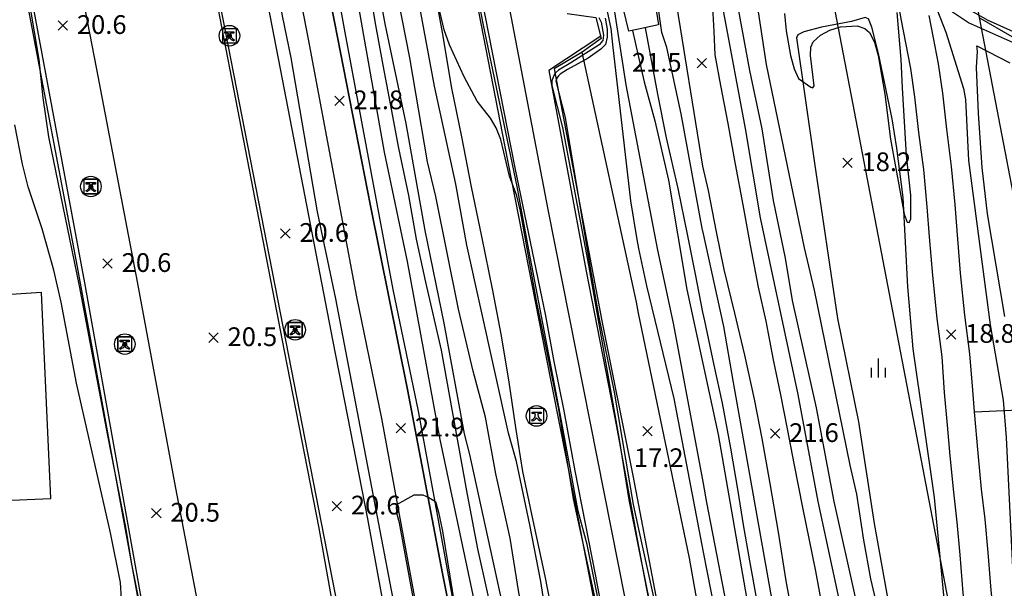
# Model space of a CAD drawing. Extents: x 206343 to 208636, y 443774 to 445336.
# Drawn here: x 206744 to 206849, y 444317 to 444378 of the extents above; entities that cross this region are included whole.
import ezdxf

# ---------------------------------------------------------------- set-up
doc = ezdxf.new("R2010")
doc.units = 0
doc.header["$MEASUREMENT"] = 0
doc.layers.add('하남미사_p_계획선09-08015', color=7, linetype='CONTINUOUS')
doc.layers.add('현황', color=8, linetype='CONTINUOUS')
doc.styles.add('GHS', font='txt')
pattern_1 = [(45, (206750.953373, 444359.286797), (-0.0309359, 0.0309359), [])]
pattern_2 = [(45, (206754.566607, 444342.464707), (-0.0309359, 0.0309359), [])]
pattern_3 = [(45, (206772.774323, 444343.991582), (-0.0309359, 0.0309359), [])]
pattern_4 = [(45, (206765.747636, 444375.39374), (-0.0309359, 0.0309359), [])]

msp = doc.modelspace()

# ---------------------------------------------------------------- hatches: boundary and pattern name
at = {"layer": '현황', "linetype": 'Continuous'}
h = msp.add_hatch(dxfattribs=at)
h.set_pattern_fill('ANSI31', color=256, scale=0.35, style=0)
h.set_pattern_definition(pattern_4)
h.paths.add_polyline_path([(206766.7, 444376.14, 1), (206766.3, 444376.14, 1)])
h = msp.add_hatch(dxfattribs=at)
h.set_pattern_fill('ANSI31', color=256, scale=0.35, style=0)
h.set_pattern_definition(pattern_4)
h.paths.add_polyline_path([(206766.7, 444376.14, 1), (206766.3, 444376.14, 1)])
h = msp.add_hatch(dxfattribs=at)
h.set_pattern_fill('ANSI31', color=256, scale=0.35, style=0)
h.set_pattern_definition(pattern_1)
h.paths.add_polyline_path([(206751.9, 444360.04, 1), (206751.5, 444360.04, 1)])
h = msp.add_hatch(dxfattribs=at)
h.set_pattern_fill('ANSI31', color=256, scale=0.35, style=0)
h.set_pattern_definition(pattern_1)
h.paths.add_polyline_path([(206751.9, 444360.04, 1), (206751.5, 444360.04, 1)])
h = msp.add_hatch(dxfattribs=at)
h.set_pattern_fill('ANSI31', color=256, scale=0.35, style=0)
h.set_pattern_definition(pattern_3)
h.paths.add_polyline_path([(206773.72, 444344.74, 1), (206773.32, 444344.74, 1)])
h = msp.add_hatch(dxfattribs=at)
h.set_pattern_fill('ANSI31', color=256, scale=0.35, style=0)
h.set_pattern_definition(pattern_3)
h.paths.add_polyline_path([(206773.72, 444344.74, 1), (206773.32, 444344.74, 1)])
h = msp.add_hatch(dxfattribs=at)
h.set_pattern_fill('ANSI31', color=256, scale=0.35, style=0)
h.set_pattern_definition(pattern_2)
h.paths.add_polyline_path([(206755.52, 444343.21, 1), (206755.12, 444343.21, 1)])
h = msp.add_hatch(dxfattribs=at)
h.set_pattern_fill('ANSI31', color=256, scale=0.35, style=0)
h.set_pattern_definition(pattern_2)
h.paths.add_polyline_path([(206755.52, 444343.21, 1), (206755.12, 444343.21, 1)])

# ---------------------------------------------------------------- linework, layer by layer
at = {"layer": '하남미사_p_계획선09-08015', "color": 88, "flags": 128}
for points in [[(206995.64, 444005.83, 0.02441), (206993.88, 444013.24), (206993.2, 444015.59), (206953.67, 444152.34), (206830.28, 444134.39), (206822.25, 444140.35), (206817.84, 444169.6), (206818.22, 444184.4), (206812.35, 444214.99), (206807.43, 444224.91), (206800.72, 444259.84), (206796.95, 444279.48), (206793.18, 444299.12), (206789.26, 444318.73), (206785.5, 444338.38), (206781.57, 444357.99), (206777.71, 444377.61), (206773.62, 444398.03), (206779.2, 444406.33), (206952.25, 444439.56), (206940.24, 444502.11, 0.032137)], [(206892.28, 444143.41), (206886.3, 444182.96), (206883, 444188.58, 0.001153), (206882.51, 444191.19), (206838.99, 444417.81)], [(206892.28, 444143.41), (206886.3, 444182.96), (206883, 444188.58, 0.001153), (206882.51, 444191.19), (206838.99, 444417.81)], [(206875.46, 444140.96), (206871.29, 444168.01, 0.009221), (206867.77, 444188.36), (206824.26, 444414.98)], [(206875.46, 444140.96), (206871.29, 444168.01, 0.009221), (206867.77, 444188.36), (206824.26, 444414.98)]]:
    msp.add_lwpolyline(points, format="xyb", dxfattribs=at)
for points in [[(206773.62, 444398.03), (206777.71, 444377.61)], [(206777.71, 444377.61), (206781.57, 444357.99)], [(206781.57, 444357.99), (206785.5, 444338.38)], [(206785.5, 444338.38), (206789.26, 444318.73)], [(206789.26, 444318.73), (206793.18, 444299.12)]]:
    msp.add_lwpolyline(points, dxfattribs=at)
at = {"layer": '현황', "linetype": 'Continuous'}
for p, q in [((206766.01, 444376.56), (206766.98, 444376.56)), ((206766.01, 444376.4), (206766.01, 444376.56)), ((206766.37, 444376.4), (206766.01, 444376.4)), ((206766.37, 444376.29), (206766.37, 444376.4)), ((206766.98, 444376.4), (206766.62, 444376.4)), ((206766.62, 444376.4), (206766.62, 444376.29)), ((206766.98, 444376.56), (206766.98, 444376.4)), ((206766.02, 444375.61), (206765.98, 444375.71)), ((206767.01, 444375.71), (206766.96, 444375.61)), ((206751.21, 444360.45), (206752.18, 444360.45)), ((206751.21, 444360.3), (206751.21, 444360.45)), ((206751.57, 444360.3), (206751.21, 444360.3)), ((206751.57, 444360.19), (206751.57, 444360.3)), ((206752.18, 444360.3), (206751.82, 444360.3)), ((206751.82, 444360.3), (206751.82, 444360.19)), ((206752.18, 444360.45), (206752.18, 444360.3)), ((206751.23, 444359.5), (206751.18, 444359.61)), ((206752.21, 444359.61), (206752.17, 444359.5)), ((206773.05, 444344.2), (206773, 444344.31)), ((206773.03, 444345.16), (206774, 444345.16)), ((206773.03, 444345), (206773.03, 444345.16)), ((206773.39, 444345), (206773.03, 444345)), ((206773.39, 444344.89), (206773.39, 444345)), ((206774, 444345), (206773.64, 444345)), ((206773.64, 444345), (206773.64, 444344.89)), ((206774.03, 444344.31), (206773.99, 444344.2)), ((206774, 444345.16), (206774, 444345)), ((206754.83, 444343.63), (206755.8, 444343.63)), ((206754.83, 444343.47), (206754.83, 444343.63)), ((206755.19, 444343.47), (206754.83, 444343.47)), ((206755.19, 444343.36), (206755.19, 444343.47)), ((206755.8, 444343.47), (206755.44, 444343.47)), ((206755.44, 444343.47), (206755.44, 444343.36)), ((206755.8, 444343.63), (206755.8, 444343.47)), ((206754.84, 444342.68), (206754.8, 444342.79)), ((206755.83, 444342.79), (206755.78, 444342.68)), ((206798.82, 444335.96), (206799.78, 444335.96)), ((206798.82, 444335.8), (206798.82, 444335.96)), ((206799.17, 444335.8), (206798.82, 444335.8)), ((206799.17, 444335.69), (206799.17, 444335.8)), ((206799.78, 444335.8), (206799.42, 444335.8)), ((206799.42, 444335.8), (206799.42, 444335.69)), ((206799.78, 444335.96), (206799.78, 444335.8)), ((206798.83, 444335), (206798.78, 444335.11)), ((206799.82, 444335.11), (206799.77, 444335))]:
    msp.add_line(p, q, dxfattribs=at)
for points in [[(206778.17, 444312.08), (206777.65, 444314.76), (206776.09, 444323.57), (206772.39, 444342.48), (206766.98, 444370.48), (206763.86, 444386.53), (206759.8, 444408.16), (206757.15, 444421.92), (206754.2, 444436.66), (206753.68, 444439.38)], [(206778.17, 444312.08), (206777.65, 444314.76), (206776.09, 444323.57), (206772.39, 444342.48), (206766.98, 444370.48), (206763.86, 444386.53), (206759.8, 444408.16), (206757.15, 444421.92), (206754.2, 444436.66), (206753.68, 444439.38)], [(206753.81, 444439.38), (206778.63, 444312.08)], [(206753.81, 444439.38), (206778.63, 444312.08)], [(206791.06, 444312.1), (206788.82, 444324.4), (206786.68, 444336.04), (206784, 444349.03), (206778.85, 444376.5), (206771.92, 444414.76), (206767, 444439.38)], [(206791.06, 444312.1), (206788.82, 444324.4), (206786.68, 444336.04), (206784, 444349.03), (206778.85, 444376.5), (206771.92, 444414.76), (206767, 444439.38)], [(206806.17, 444312.13), (206803.88, 444323.98), (206800.28, 444342.13), (206795.96, 444364.29), (206792.87, 444380.04), (206789.98, 444395.37), (206785.98, 444416.28), (206782.81, 444432.37), (206781.48, 444439.38)], [(206806.17, 444312.13), (206803.88, 444323.98), (206800.28, 444342.13), (206795.96, 444364.29), (206792.87, 444380.04), (206789.98, 444395.37), (206785.98, 444416.28), (206782.81, 444432.37), (206781.48, 444439.38)], [(206806.83, 444312.13), (206806.63, 444313.16), (206805.59, 444318.62), (206804.53, 444324.05), (206803.43, 444329.68), (206802.26, 444336.1), (206801.18, 444341.35), (206800.3, 444346.22), (206797, 444362.05), (206793.81, 444378.34), (206789.3, 444401.65), (206786.22, 444418.24), (206782.01, 444439.38)], [(206806.83, 444312.13), (206806.63, 444313.16), (206805.59, 444318.62), (206804.53, 444324.05), (206803.43, 444329.68), (206802.26, 444336.1), (206801.18, 444341.35), (206800.3, 444346.22), (206797, 444362.05), (206793.81, 444378.34), (206789.3, 444401.65), (206786.22, 444418.24), (206782.01, 444439.38)], [(206784.63, 444439.38), (206788.9, 444416.98), (206795.31, 444384.78), (206800.51, 444357.58), (206809.52, 444312.13)], [(206784.63, 444439.38), (206788.9, 444416.98), (206795.31, 444384.78), (206800.51, 444357.58), (206809.52, 444312.13)], [(206783.58, 444312.09), (206783.2, 444314.05), (206781.29, 444324.57), (206777.59, 444343.49), (206772.18, 444371.49), (206769.07, 444387.52), (206765.01, 444409.15), (206764.83, 444410.06), (206765.39, 444412.97), (206764.65, 444417.12), (206766.8, 444417.43), (206767.51, 444413.9), (206774.92, 444375.76), (206780.07, 444348.26), (206782.75, 444335.27), (206784.88, 444323.68), (206787, 444312.09)], [(206783.58, 444312.09), (206783.2, 444314.05), (206781.29, 444324.57), (206777.59, 444343.49), (206772.18, 444371.49), (206769.07, 444387.52), (206765.01, 444409.15), (206764.83, 444410.06), (206765.39, 444412.97), (206764.65, 444417.12), (206766.8, 444417.43), (206767.51, 444413.9), (206774.92, 444375.76), (206780.07, 444348.26), (206782.75, 444335.27), (206784.88, 444323.68), (206787, 444312.09)], [(206737.21, 444409.11), (206745.73, 444403.53), (206746.38, 444402.71), (206746.67, 444401.58), (206752.25, 444372.73), (206756.66, 444349.87), (206760.72, 444327.82), (206763.78, 444312.05)], [(206737.21, 444409.11), (206745.73, 444403.53), (206746.38, 444402.71), (206746.67, 444401.58), (206752.25, 444372.73), (206756.66, 444349.87), (206760.72, 444327.82), (206763.78, 444312.05)], [(206627.36, 444370.02), (206627.35, 444373.31), (206627.32, 444374.12), (206625.89, 444397.61), (206625.86, 444398.98), (206626.79, 444399.93), (206628.36, 444400.4), (206683.64, 444402.9), (206736.07, 444405.34), (206738.07, 444405.32), (206739.96, 444405.02), (206740.92, 444403.88), (206741.2, 444402.34), (206751.01, 444349.76), (206757.34, 444314.38), (206757.87, 444312.04)], [(206627.36, 444370.02), (206627.35, 444373.31), (206627.32, 444374.12), (206625.89, 444397.61), (206625.86, 444398.98), (206626.79, 444399.93), (206628.36, 444400.4), (206683.64, 444402.9), (206736.07, 444405.34), (206738.07, 444405.32), (206739.96, 444405.02), (206740.92, 444403.88), (206741.2, 444402.34), (206751.01, 444349.76), (206757.34, 444314.38), (206757.87, 444312.04)], [(206739.23, 444404.9), (206740.03, 444404.12), (206740.51, 444403.41), (206744.61, 444381.14), (206750.22, 444351.47), (206756.98, 444314.65), (206757.53, 444312.04)], [(206739.23, 444404.9), (206740.03, 444404.12), (206740.51, 444403.41), (206744.61, 444381.14), (206750.22, 444351.47), (206756.98, 444314.65), (206757.53, 444312.04)], [(206810.2, 444400.2), (206812.11, 444389.08), (206813.35, 444384.12), (206814.07, 444380.53), (206817.01, 444362.22)], [(206810.2, 444400.2), (206812.11, 444389.08), (206813.35, 444384.12), (206814.07, 444380.53), (206817.01, 444362.22)], [(206816.97, 444385.16), (206817.74, 444382.53), (206818.07, 444379.81), (206818.22, 444376.58), (206818.34, 444374.1), (206818.96, 444370.84), (206819.73, 444366.75), (206820.51, 444362.44), (206821.33, 444358.1), (206822.11, 444353.77), (206822.97, 444349.29), (206823.78, 444345.65), (206824.58, 444341.52), (206825.35, 444337.79), (206826.08, 444334.16), (206826.8, 444330.3), (206827.7, 444325.75), (206829.1, 444318.95), (206830.14, 444313.36), (206830.36, 444312.17)], [(206816.97, 444385.16), (206817.74, 444382.53), (206818.07, 444379.81), (206818.22, 444376.58), (206818.34, 444374.1), (206818.96, 444370.84), (206819.73, 444366.75), (206820.51, 444362.44), (206821.33, 444358.1), (206822.11, 444353.77), (206822.97, 444349.29), (206823.78, 444345.65), (206824.58, 444341.52), (206825.35, 444337.79), (206826.08, 444334.16), (206826.8, 444330.3), (206827.7, 444325.75), (206829.1, 444318.95), (206830.14, 444313.36), (206830.36, 444312.17)], [(206795.1, 444312.11), (206793.04, 444321.35), (206791.94, 444327.17), (206790.92, 444332.66), (206789.15, 444342.57), (206787.49, 444349.82), (206786.48, 444354.4), (206785.65, 444359.08), (206784.6, 444364.14), (206783.7, 444368.87), (206782.93, 444372.99), (206782.06, 444377.65), (206781.34, 444382.1)], [(206795.1, 444312.11), (206793.04, 444321.35), (206791.94, 444327.17), (206790.92, 444332.66), (206789.15, 444342.57), (206787.49, 444349.82), (206786.48, 444354.4), (206785.65, 444359.08), (206784.6, 444364.14), (206783.7, 444368.87), (206782.93, 444372.99), (206782.06, 444377.65), (206781.34, 444382.1)], [(206788.08, 444382.71), (206789.22, 444376.5), (206790.23, 444370.53), (206791.27, 444365.36), (206792.3, 444360.01), (206793.42, 444354.7), (206794.6, 444348.94), (206795.48, 444344.28), (206796.3, 444339.38), (206797.04, 444334.29), (206797.81, 444329.62), (206798.92, 444324.39), (206800.19, 444318.43), (206801.09, 444313.86), (206801.43, 444312.12)], [(206788.08, 444382.71), (206789.22, 444376.5), (206790.23, 444370.53), (206791.27, 444365.36), (206792.3, 444360.01), (206793.42, 444354.7), (206794.6, 444348.94), (206795.48, 444344.28), (206796.3, 444339.38), (206797.04, 444334.29), (206797.81, 444329.62), (206798.92, 444324.39), (206800.19, 444318.43), (206801.09, 444313.86), (206801.43, 444312.12)], [(206845.35, 444312.2), (206845.25, 444313.17), (206844.88, 444316.65), (206844.55, 444320.71), (206844.22, 444324.21), (206843.86, 444327.41), (206843.48, 444331.28), (206843.19, 444334.55), (206842.89, 444338.06), (206842.61, 444341.87), (206842.08, 444345.95), (206841.61, 444350.52), (206841.26, 444354.65), (206841.03, 444357.86), (206840.65, 444361.85), (206840.14, 444365.79), (206839.71, 444369.62), (206839.26, 444372.65), (206838.75, 444375.37), (206838.29, 444377.76), (206837.82, 444380.34)], [(206845.35, 444312.2), (206845.25, 444313.17), (206844.88, 444316.65), (206844.55, 444320.71), (206844.22, 444324.21), (206843.86, 444327.41), (206843.48, 444331.28), (206843.19, 444334.55), (206842.89, 444338.06), (206842.61, 444341.87), (206842.08, 444345.95), (206841.61, 444350.52), (206841.26, 444354.65), (206841.03, 444357.86), (206840.65, 444361.85), (206840.14, 444365.79), (206839.71, 444369.62), (206839.26, 444372.65), (206838.75, 444375.37), (206838.29, 444377.76), (206837.82, 444380.34)], [(206810.2, 444376.84), (206809.17, 444376.63), (206808.6, 444378.98)], [(206810.2, 444376.84), (206809.17, 444376.63), (206808.6, 444378.98)], [(206810.2, 444379.25), (206811.96, 444379.56), (206812.34, 444377.29), (206810.2, 444376.84)], [(206810.2, 444379.25), (206811.96, 444379.56), (206812.34, 444377.29), (206810.2, 444376.84)], [(206802.58, 444378.52), (206805.64, 444378.07), (206806.22, 444375.85), (206804.19, 444374.37)], [(206802.58, 444378.52), (206805.64, 444378.07), (206806.22, 444375.85), (206804.19, 444374.37)], [(206843.35, 444312.2), (206842.93, 444314.9), (206841.79, 444326.83), (206839.52, 444342.69), (206838.97, 444349.33), (206838.46, 444358.86), (206837.79, 444364.12), (206837.27, 444367.26), (206835.82, 444374.24), (206835.11, 444377.07), (206834.74, 444377.95), (206834.41, 444378.09), (206832.95, 444377.65), (206829.73, 444377.07), (206827.84, 444376.56), (206827.22, 444376.25), (206827.05, 444375.92), (206828.99, 444362.52), (206831.46, 444345.94), (206833.67, 444334.91), (206835.36, 444324.07), (206837.48, 444312.18)], [(206843.35, 444312.2), (206842.93, 444314.9), (206841.79, 444326.83), (206839.52, 444342.69), (206838.97, 444349.33), (206838.46, 444358.86), (206837.79, 444364.12), (206837.27, 444367.26), (206835.82, 444374.24), (206835.11, 444377.07), (206834.74, 444377.95), (206834.41, 444378.09), (206832.95, 444377.65), (206829.73, 444377.07), (206827.84, 444376.56), (206827.22, 444376.25), (206827.05, 444375.92), (206828.99, 444362.52), (206831.46, 444345.94), (206833.67, 444334.91), (206835.36, 444324.07), (206837.48, 444312.18)], [(206848.37, 444312.2), (206848.23, 444313.49), (206847.86, 444316.93), (206847.54, 444320.97), (206847.2, 444324.52), (206846.84, 444327.72), (206846.46, 444331.55), (206846.08, 444335.98), (206845.89, 444338.3), (206845.59, 444342.17), (206845.06, 444346.3), (206844.59, 444350.8), (206844.26, 444354.88), (206844.02, 444358.11), (206843.63, 444362.18), (206843.11, 444366.15), (206842.68, 444370.01), (206842.22, 444373.15), (206841.69, 444375.93), (206841.24, 444378.31)], [(206848.37, 444312.2), (206848.23, 444313.49), (206847.86, 444316.93), (206847.54, 444320.97), (206847.2, 444324.52), (206846.84, 444327.72), (206846.46, 444331.55), (206846.08, 444335.98), (206845.89, 444338.3), (206845.59, 444342.17), (206845.06, 444346.3), (206844.59, 444350.8), (206844.26, 444354.88), (206844.02, 444358.11), (206843.63, 444362.18), (206843.11, 444366.15), (206842.68, 444370.01), (206842.22, 444373.15), (206841.69, 444375.93), (206841.24, 444378.31)], [(206846.6, 444378.04), (206850.08, 444376.06)], [(206846.6, 444378.04), (206850.08, 444376.06)], [(206765.75, 444375.39), (206767.25, 444375.39), (206767.25, 444376.89), (206765.75, 444376.89), (206765.75, 444375.39)], [(206765.75, 444375.39), (206767.25, 444375.39), (206767.25, 444376.89), (206765.75, 444376.89), (206765.75, 444375.39)], [(206810.89, 444376.99), (206812.21, 444369.89), (206813.14, 444365.25), (206814.4, 444359.84), (206815.43, 444354.78), (206816.24, 444350.69), (206817.04, 444346.62)], [(206810.89, 444376.99), (206812.21, 444369.89), (206813.14, 444365.25), (206814.4, 444359.84), (206815.43, 444354.78), (206816.24, 444350.69), (206817.04, 444346.62)], [(206806.16, 444376.08), (206800.61, 444372.42), (206804.59, 444351), (206807.83, 444334.42), (206810.2, 444321.59)], [(206806.16, 444376.08), (206800.61, 444372.42), (206804.59, 444351), (206807.83, 444334.42), (206810.2, 444321.59)], [(206849.32, 444346.17), (206847.48, 444357.13), (206846.88, 444362.07), (206846.51, 444367.87), (206846.3, 444372.76), (206846.38, 444374.49), (206846.34, 444375.07)], [(206849.32, 444346.17), (206847.48, 444357.13), (206846.88, 444362.07), (206846.51, 444367.87), (206846.3, 444372.76), (206846.38, 444374.49), (206846.34, 444375.07)], [(206846.34, 444375.07), (206849.86, 444373.25)], [(206846.34, 444375.07), (206849.86, 444373.25)], [(206804.19, 444374.37), (206801.17, 444372.62), (206803.76, 444359.05), (206806.26, 444345.68), (206809.6, 444329.19), (206810.2, 444326.02)], [(206804.19, 444374.37), (206801.17, 444372.62), (206803.76, 444359.05), (206806.26, 444345.68), (206809.6, 444329.19), (206810.2, 444326.02)], [(206810.2, 444346.52), (206809.96, 444347.68), (206804.19, 444374.37)], [(206810.2, 444346.52), (206809.96, 444347.68), (206804.19, 444374.37)], [(206817.01, 444362.22), (206817.64, 444359.61), (206818.48, 444355.2), (206819.32, 444351.17), (206820.45, 444346.53), (206821.5, 444342.03), (206822.54, 444337.32), (206823.36, 444333.14), (206824.22, 444328.32), (206825.1, 444323.14), (206825.92, 444317.94), (206826.83, 444313.1), (206827.01, 444312.17)], [(206817.01, 444362.22), (206817.64, 444359.61), (206818.48, 444355.2), (206819.32, 444351.17), (206820.45, 444346.53), (206821.5, 444342.03), (206822.54, 444337.32), (206823.36, 444333.14), (206824.22, 444328.32), (206825.1, 444323.14), (206825.92, 444317.94), (206826.83, 444313.1), (206827.01, 444312.17)], [(206750.93, 444360.81), (206750.93, 444359.26), (206752.48, 444359.26), (206752.48, 444360.81), (206750.93, 444360.81)], [(206750.95, 444359.29), (206752.45, 444359.29), (206752.45, 444360.79), (206750.95, 444360.79), (206750.95, 444359.29)], [(206750.95, 444359.29), (206752.45, 444359.29), (206752.45, 444360.79), (206750.95, 444360.79), (206750.95, 444359.29)], [(206705.39, 444326.74), (206705.48, 444324.93), (206747.41, 444326.73), (206746.41, 444348.72), (206738.23, 444348.2), (206737.83, 444356.52)], [(206705.39, 444326.74), (206705.48, 444324.93), (206747.41, 444326.73), (206746.41, 444348.72), (206738.23, 444348.2), (206737.83, 444356.52)], [(206817.08, 444312.15), (206815.63, 444320.37), (206810.2, 444346.52)], [(206817.08, 444312.15), (206815.63, 444320.37), (206810.2, 444346.52)], [(206817.04, 444346.62), (206817.23, 444345.7), (206818.25, 444340.96), (206819.14, 444336.9), (206820.02, 444332.11), (206820.79, 444327.5), (206821.38, 444323.9), (206822.06, 444320.06), (206822.88, 444315.54), (206823.38, 444312.16)], [(206817.04, 444346.62), (206817.23, 444345.7), (206818.25, 444340.96), (206819.14, 444336.9), (206820.02, 444332.11), (206820.79, 444327.5), (206821.38, 444323.9), (206822.06, 444320.06), (206822.88, 444315.54), (206823.38, 444312.16)], [(206772.75, 444345.52), (206772.75, 444343.96), (206774.3, 444343.96), (206774.3, 444345.52), (206772.75, 444345.52)], [(206772.77, 444343.99), (206774.27, 444343.99), (206774.27, 444345.49), (206772.77, 444345.49), (206772.77, 444343.99)], [(206772.77, 444343.99), (206774.27, 444343.99), (206774.27, 444345.49), (206772.77, 444345.49), (206772.77, 444343.99)], [(206754.54, 444343.99), (206754.54, 444342.44), (206756.09, 444342.44), (206756.09, 444343.99), (206754.54, 444343.99)], [(206754.57, 444342.46), (206756.07, 444342.46), (206756.07, 444343.96), (206754.57, 444343.96), (206754.57, 444342.46)], [(206754.57, 444342.46), (206756.07, 444342.46), (206756.07, 444343.96), (206754.57, 444343.96), (206754.57, 444342.46)], [(206835.78, 444341.66), (206835.78, 444339.66)], [(206835.78, 444341.66), (206835.78, 444339.66)], [(206835.03, 444340.66), (206835.03, 444339.66)], [(206835.03, 444340.66), (206835.03, 444339.66)], [(206836.53, 444340.66), (206836.53, 444339.66)], [(206836.53, 444340.66), (206836.53, 444339.66)], [(206798.53, 444336.32), (206798.53, 444334.77), (206800.08, 444334.77), (206800.08, 444336.32), (206798.53, 444336.32)], [(206846.08, 444335.98), (206851.56, 444336.24)], [(206846.08, 444335.98), (206851.56, 444336.24)], [(206810.2, 444326.02), (206812.75, 444312.56), (206812.83, 444312.14)], [(206810.2, 444326.02), (206812.75, 444312.56), (206812.83, 444312.14)], [(206810.2, 444321.59), (206811, 444317.26), (206811.99, 444312.14)], [(206810.2, 444321.59), (206811, 444317.26), (206811.99, 444312.14)]]:
    msp.add_lwpolyline(points, dxfattribs=at)
for points, elevation in [([(206784.72, 444312.09), (206781.86, 444327.2), (206777.85, 444348.06), (206775.91, 444357.34), (206773.1, 444373.77), (206772.16, 444378.28), (206768.27, 444399.54), (206767.13, 444405.07), (206765.92, 444409.75), (206765.33, 444411.02), (206765.31, 444413.36), (206764.73, 444416.5), (206764.71, 444417.24), (206764.99, 444417.6), (206765.04, 444417.86), (206764.13, 444419.47), (206763.75, 444421.85), (206763.2, 444424), (206762.23, 444426.34), (206761.36, 444429.18), (206760.7, 444432.17), (206759.97, 444437.04), (206759.69, 444439.38)], 21), ([(206784.72, 444312.09), (206781.86, 444327.2), (206777.85, 444348.06), (206775.91, 444357.34), (206773.1, 444373.77), (206772.16, 444378.28), (206768.27, 444399.54), (206767.13, 444405.07), (206765.92, 444409.75), (206765.33, 444411.02), (206765.31, 444413.36), (206764.73, 444416.5), (206764.71, 444417.24), (206764.99, 444417.6), (206765.04, 444417.86), (206764.13, 444419.47), (206763.75, 444421.85), (206763.2, 444424), (206762.23, 444426.34), (206761.36, 444429.18), (206760.7, 444432.17), (206759.97, 444437.04), (206759.69, 444439.38)], 21), ([(206769.52, 444439.38), (206769.61, 444439), (206770.66, 444433.94), (206773.25, 444418.76), (206774.72, 444408.77), (206777.37, 444396), (206780.81, 444376.16), (206783.01, 444363.69), (206785.48, 444352.02), (206788.97, 444333.01), (206793.01, 444314.06), (206793.47, 444312.1)], 21), ([(206769.52, 444439.38), (206769.61, 444439), (206770.66, 444433.94), (206773.25, 444418.76), (206774.72, 444408.77), (206777.37, 444396), (206780.81, 444376.16), (206783.01, 444363.69), (206785.48, 444352.02), (206788.97, 444333.01), (206793.01, 444314.06), (206793.47, 444312.1)], 21), ([(206796.4, 444312.11), (206796.35, 444312.37), (206792.16, 444331.42), (206791.6, 444333.64), (206789.43, 444345.45), (206787.4, 444355.33), (206785.38, 444366.75), (206783.12, 444377.42), (206779.78, 444395.75), (206776.24, 444416.04), (206775.23, 444423.73), (206774.64, 444427.17), (206772.65, 444436), (206772.06, 444439.38)], 20), ([(206796.4, 444312.11), (206796.35, 444312.37), (206792.16, 444331.42), (206791.6, 444333.64), (206789.43, 444345.45), (206787.4, 444355.33), (206785.38, 444366.75), (206783.12, 444377.42), (206779.78, 444395.75), (206776.24, 444416.04), (206775.23, 444423.73), (206774.64, 444427.17), (206772.65, 444436), (206772.06, 444439.38)], 20), ([(206798.36, 444312.11), (206797.42, 444316.69), (206796.47, 444322.5), (206794.96, 444329.36), (206793.84, 444335.42), (206792.53, 444340.31), (206790.97, 444346.95), (206788.55, 444358.97), (206787.65, 444362.68), (206785.76, 444373.77), (206784.15, 444381.95), (206782.89, 444389.94), (206779.27, 444409.12), (206775.79, 444427.64), (206773.75, 444439.38)], 19), ([(206798.36, 444312.11), (206797.42, 444316.69), (206796.47, 444322.5), (206794.96, 444329.36), (206793.84, 444335.42), (206792.53, 444340.31), (206790.97, 444346.95), (206788.55, 444358.97), (206787.65, 444362.68), (206785.76, 444373.77), (206784.15, 444381.95), (206782.89, 444389.94), (206779.27, 444409.12), (206775.79, 444427.64), (206773.75, 444439.38)], 19), ([(206800.66, 444312.12), (206799.75, 444317.85), (206798.6, 444323.93), (206797.15, 444330.68), (206796.32, 444333.69), (206791.86, 444353.78), (206790.67, 444360.28), (206788.39, 444370.77), (206785.08, 444388.63), (206781.96, 444406.62), (206778.43, 444424.71), (206776.77, 444433.6), (206775.49, 444439.38)], 18), ([(206800.66, 444312.12), (206799.75, 444317.85), (206798.6, 444323.93), (206797.15, 444330.68), (206796.32, 444333.69), (206791.86, 444353.78), (206790.67, 444360.28), (206788.39, 444370.77), (206785.08, 444388.63), (206781.96, 444406.62), (206778.43, 444424.71), (206776.77, 444433.6), (206775.49, 444439.38)], 18), ([(206806.4, 444312.13), (206803.24, 444326.7), (206801.67, 444336.27), (206799.28, 444347.84), (206797.57, 444357.4), (206797.2, 444359.03), (206796.42, 444361.13), (206795.47, 444365.06), (206795, 444366.29), (206794.39, 444367.32), (206792.97, 444369.14), (206791.56, 444371.76), (206790.02, 444375.15), (206789.42, 444376.76), (206787.59, 444384.64), (206786.54, 444390.22), (206784.01, 444406.1), (206781.01, 444422.23), (206778.94, 444433.4), (206777.67, 444439.38)], 17), ([(206806.4, 444312.13), (206803.24, 444326.7), (206801.67, 444336.27), (206799.28, 444347.84), (206797.57, 444357.4), (206797.2, 444359.03), (206796.42, 444361.13), (206795.47, 444365.06), (206795, 444366.29), (206794.39, 444367.32), (206792.97, 444369.14), (206791.56, 444371.76), (206790.02, 444375.15), (206789.42, 444376.76), (206787.59, 444384.64), (206786.54, 444390.22), (206784.01, 444406.1), (206781.01, 444422.23), (206778.94, 444433.4), (206777.67, 444439.38)], 17), ([(206806.64, 444312.13), (206805.48, 444317.9), (206804.69, 444321.8), (206803.76, 444325.37), (206801.98, 444335.02), (206798.49, 444353.26), (206797.23, 444360.05), (206793.62, 444377.28), (206790.05, 444395.72), (206788.54, 444404.18), (206786.56, 444413.52), (206785.85, 444417.59), (206784.75, 444421.89), (206781.5, 444439.38)], 16), ([(206806.64, 444312.13), (206805.48, 444317.9), (206804.69, 444321.8), (206803.76, 444325.37), (206801.98, 444335.02), (206798.49, 444353.26), (206797.23, 444360.05), (206793.62, 444377.28), (206790.05, 444395.72), (206788.54, 444404.18), (206786.56, 444413.52), (206785.85, 444417.59), (206784.75, 444421.89), (206781.5, 444439.38)], 16), ([(206794.48, 444439.38), (206795.58, 444433.81), (206799.08, 444415.06), (206802.29, 444397.18), (206806.75, 444379.22), (206807.24, 444376.9), (206807.43, 444375.19), (206809.32, 444358.52), (206810, 444354.37), (206810.2, 444353.42)], 18), ([(206794.48, 444439.38), (206795.58, 444433.81), (206799.08, 444415.06), (206802.29, 444397.18), (206806.75, 444379.22), (206807.24, 444376.9), (206807.43, 444375.19), (206809.32, 444358.52), (206810, 444354.37), (206810.2, 444353.42)], 18), ([(206796.57, 444439.38), (206799.19, 444424.11), (206802.18, 444408.16), (206803.22, 444403.56), (206806.07, 444388.81), (206808.85, 444370.88), (206810.2, 444363.83)], 19), ([(206796.57, 444439.38), (206799.19, 444424.11), (206802.18, 444408.16), (206803.22, 444403.56), (206806.07, 444388.81), (206808.85, 444370.88), (206810.2, 444363.83)], 19), ([(206816.91, 444416.82), (206817.47, 444413.74), (206820.33, 444394.26), (206822.05, 444383.36), (206822.97, 444378.68), (206823.84, 444373.06), (206827.88, 444353.5), (206828.94, 444348.97), (206832.77, 444330.3), (206833.46, 444327.19), (206834.22, 444322.26), (206834.97, 444318.13), (206836, 444313.73), (206836.29, 444312.18)], 19), ([(206816.91, 444416.82), (206817.47, 444413.74), (206820.33, 444394.26), (206822.05, 444383.36), (206822.97, 444378.68), (206823.84, 444373.06), (206827.88, 444353.5), (206828.94, 444348.97), (206832.77, 444330.3), (206833.46, 444327.19), (206834.22, 444322.26), (206834.97, 444318.13), (206836, 444313.73), (206836.29, 444312.18)], 19), ([(206816.94, 444402.1), (206818.44, 444391.92), (206822.03, 444372.44), (206823.36, 444366.19), (206824.59, 444358.53), (206825.86, 444352.37), (206826.6, 444347.87), (206829.18, 444336.42), (206831.04, 444326.41), (206833.38, 444316), (206834.08, 444312.18)], 20), ([(206816.94, 444402.1), (206818.44, 444391.92), (206822.03, 444372.44), (206823.36, 444366.19), (206824.59, 444358.53), (206825.86, 444352.37), (206826.6, 444347.87), (206829.18, 444336.42), (206831.04, 444326.41), (206833.38, 444316), (206834.08, 444312.18)], 20), ([(206817.03, 444355.39), (206814.73, 444367.8), (206813.23, 444374.87), (206812.69, 444376.5), (206810.68, 444390.63), (206810.2, 444393.5)], 21), ([(206817.03, 444355.39), (206814.73, 444367.8), (206813.23, 444374.87), (206812.69, 444376.5), (206810.68, 444390.63), (206810.2, 444393.5)], 21), ([(206816.96, 444392.24), (206817.66, 444389), (206819.26, 444378.63), (206821.59, 444366.23), (206823.18, 444356.68), (206827.21, 444337.83), (206829.34, 444326.41), (206832.39, 444312.18)], 21), ([(206816.96, 444392.24), (206817.66, 444389), (206819.26, 444378.63), (206821.59, 444366.23), (206823.18, 444356.68), (206827.21, 444337.83), (206829.34, 444326.41), (206832.39, 444312.18)], 21), ([(206743.96, 444385.63), (206745.09, 444379.98), (206746.15, 444373.6), (206746.58, 444369.51), (206747.18, 444365.33), (206750.45, 444349.44), (206753.48, 444333.46), (206755.41, 444323.66), (206756.03, 444319.71), (206757.57, 444312.04)], 21), ([(206743.96, 444385.63), (206745.09, 444379.98), (206746.15, 444373.6), (206746.58, 444369.51), (206747.18, 444365.33), (206750.45, 444349.44), (206753.48, 444333.46), (206755.41, 444323.66), (206756.03, 444319.71), (206757.57, 444312.04)], 21), ([(206842.05, 444378.99), (206843.01, 444376.51), (206844.92, 444370.51), (206845.11, 444369.33), (206845.45, 444362.81), (206847.75, 444345.28), (206849.14, 444337.23), (206849.47, 444333.23), (206850.36, 444314.98), (206850.49, 444312.21)], 18), ([(206842.05, 444378.99), (206843.01, 444376.51), (206844.92, 444370.51), (206845.11, 444369.33), (206845.45, 444362.81), (206847.75, 444345.28), (206849.14, 444337.23), (206849.47, 444333.23), (206850.36, 444314.98), (206850.49, 444312.21)], 18), ([(206850.87, 444375.09), (206845.44, 444377.5), (206843.3, 444378.95)], 17), ([(206850.87, 444375.09), (206845.44, 444377.5), (206843.3, 444378.95)], 17), ([(206843.77, 444379.93), (206847.44, 444377.84), (206851.95, 444375.82)], 17), ([(206843.77, 444379.93), (206847.44, 444377.84), (206851.95, 444375.82)], 17), ([(206805.97, 444378.1), (206806.22, 444377.58), (206806.44, 444376.21), (206806.38, 444375.62), (206806, 444375.16), (206802.97, 444373.24), (206801.66, 444372.46), (206801.32, 444372.17), (206801.15, 444371.88), (206800.94, 444371.32), (206800.92, 444371.1), (206800.95, 444370.82), (206802.06, 444366.33), (206804.86, 444351.65), (206808.13, 444333.04), (206809.17, 444326.58), (206810.2, 444321.47)], 16), ([(206805.97, 444378.1), (206806.22, 444377.58), (206806.44, 444376.21), (206806.38, 444375.62), (206806, 444375.16), (206802.97, 444373.24), (206801.66, 444372.46), (206801.32, 444372.17), (206801.15, 444371.88), (206800.94, 444371.32), (206800.92, 444371.1), (206800.95, 444370.82), (206802.06, 444366.33), (206804.86, 444351.65), (206808.13, 444333.04), (206809.17, 444326.58), (206810.2, 444321.47)], 16), ([(206806.62, 444378.01), (206806.84, 444376.83), (206806.84, 444376), (206806.66, 444375.22), (206806.16, 444374.7), (206804.8, 444373.73), (206802.59, 444372.53), (206801.81, 444372.04), (206801.64, 444371.87), (206801.45, 444371.62), (206801.36, 444371.3), (206802.34, 444367.41), (206805, 444351.57), (206805.91, 444346.27), (206807.59, 444338.09), (206809.63, 444326.07), (206810.2, 444323.45)], 17), ([(206806.62, 444378.01), (206806.84, 444376.83), (206806.84, 444376), (206806.66, 444375.22), (206806.16, 444374.7), (206804.8, 444373.73), (206802.59, 444372.53), (206801.81, 444372.04), (206801.64, 444371.87), (206801.45, 444371.62), (206801.36, 444371.3), (206802.34, 444367.41), (206805, 444351.57), (206805.91, 444346.27), (206807.59, 444338.09), (206809.63, 444326.07), (206810.2, 444323.45)], 17), ([(206825.77, 444378.51), (206825.95, 444376.66), (206826.43, 444374.02), (206826.8, 444372.59), (206827.29, 444371.56), (206828.61, 444370.66), (206828.81, 444370.59), (206828.95, 444370.78), (206828.55, 444374.04), (206828.58, 444374.93), (206828.86, 444375.49), (206829.62, 444376.19), (206830.61, 444376.74), (206831.76, 444377.08), (206833.53, 444377.2), (206834.38, 444376.92), (206834.87, 444376.5), (206835.4, 444375.45), (206835.78, 444374.03), (206836.5, 444369.91), (206837.11, 444365.1), (206838.56, 444357.09), (206838.87, 444356.24), (206839.09, 444356.18), (206839.26, 444356.59), (206839.26, 444359.11), (206838.83, 444363.36), (206838.38, 444370.56), (206838.26, 444373.61), (206837.81, 444378.63)], 18), ([(206825.77, 444378.51), (206825.95, 444376.66), (206826.43, 444374.02), (206826.8, 444372.59), (206827.29, 444371.56), (206828.61, 444370.66), (206828.81, 444370.59), (206828.95, 444370.78), (206828.55, 444374.04), (206828.58, 444374.93), (206828.86, 444375.49), (206829.62, 444376.19), (206830.61, 444376.74), (206831.76, 444377.08), (206833.53, 444377.2), (206834.38, 444376.92), (206834.87, 444376.5), (206835.4, 444375.45), (206835.78, 444374.03), (206836.5, 444369.91), (206837.11, 444365.1), (206838.56, 444357.09), (206838.87, 444356.24), (206839.09, 444356.18), (206839.26, 444356.59), (206839.26, 444359.11), (206838.83, 444363.36), (206838.38, 444370.56), (206838.26, 444373.61), (206837.81, 444378.63)], 18), ([(206749.21, 444377.73), (206748.21, 444376.73)], 20.6), ([(206748.21, 444377.73), (206749.21, 444376.73)], 20.6), ([(206749.21, 444377.73), (206748.21, 444376.73)], 20.6), ([(206748.21, 444377.73), (206749.21, 444376.73)], 20.6), ([(206809.56, 444376.71), (206810.2, 444373.86)], 20), ([(206809.56, 444376.71), (206810.2, 444373.86)], 20), ([(206810.2, 444373.86), (206810.79, 444371.22), (206811.95, 444367.05), (206813.39, 444360.71), (206815.36, 444349.03), (206817.05, 444341.14)], 20), ([(206810.2, 444373.86), (206810.79, 444371.22), (206811.95, 444367.05), (206813.39, 444360.71), (206815.36, 444349.03), (206817.05, 444341.14)], 20), ([(206817.47, 444373.7), (206816.47, 444372.7)], 21.5), ([(206816.47, 444373.7), (206817.47, 444372.7)], 21.5), ([(206817.47, 444373.7), (206816.47, 444372.7)], 21.5), ([(206816.47, 444373.7), (206817.47, 444372.7)], 21.5), ([(206778.75, 444369.69), (206777.75, 444368.69)], 21.8), ([(206777.75, 444369.69), (206778.75, 444368.69)], 21.8), ([(206778.75, 444369.69), (206777.75, 444368.69)], 21.8), ([(206777.75, 444369.69), (206778.75, 444368.69)], 21.8), ([(206755.65, 444312.04), (206755.08, 444314.18), (206754.87, 444317.74), (206753.79, 444323.07), (206750.15, 444339.03), (206748.53, 444347.7), (206747.74, 444351.1), (206746.51, 444355.51), (206745, 444360.01), (206744.4, 444362.41), (206743.57, 444366.62)], 22), ([(206755.65, 444312.04), (206755.08, 444314.18), (206754.87, 444317.74), (206753.79, 444323.07), (206750.15, 444339.03), (206748.53, 444347.7), (206747.74, 444351.1), (206746.51, 444355.51), (206745, 444360.01), (206744.4, 444362.41), (206743.57, 444366.62)], 22), ([(206810.2, 444363.83), (206812.23, 444353.24), (206813.89, 444345.45), (206817.08, 444328.33)], 19), ([(206810.2, 444363.83), (206812.23, 444353.24), (206813.89, 444345.45), (206817.08, 444328.33)], 19), ([(206833.01, 444363.08), (206832.01, 444362.08)], 18.2), ([(206832.01, 444363.08), (206833.01, 444362.08)], 18.2), ([(206833.01, 444363.08), (206832.01, 444362.08)], 18.2), ([(206832.01, 444363.08), (206833.01, 444362.08)], 18.2), ([(206772.97, 444355.53), (206771.97, 444354.53)], 20.6), ([(206771.97, 444355.53), (206772.97, 444354.53)], 20.6), ([(206772.97, 444355.53), (206771.97, 444354.53)], 20.6), ([(206771.97, 444355.53), (206772.97, 444354.53)], 20.6), ([(206825.19, 444312.16), (206824.32, 444316.64), (206820.35, 444339.11), (206819.32, 444345.09), (206817.05, 444355.29), (206817.03, 444355.39)], 21), ([(206825.19, 444312.16), (206824.32, 444316.64), (206820.35, 444339.11), (206819.32, 444345.09), (206817.05, 444355.29), (206817.03, 444355.39)], 21), ([(206810.2, 444353.42), (206811.04, 444349.43), (206813.96, 444337.4), (206817.09, 444321.01)], 18), ([(206810.2, 444353.42), (206811.04, 444349.43), (206813.96, 444337.4), (206817.09, 444321.01)], 18), ([(206753.99, 444352.32), (206752.99, 444351.32)], 20.6), ([(206752.99, 444352.32), (206753.99, 444351.32)], 20.6), ([(206753.99, 444352.32), (206752.99, 444351.32)], 20.6), ([(206752.99, 444352.32), (206753.99, 444351.32)], 20.6), ([(206765.3, 444344.4), (206764.3, 444343.4)], 20.5), ([(206764.3, 444344.4), (206765.3, 444343.4)], 20.5), ([(206765.3, 444344.4), (206764.3, 444343.4)], 20.5), ([(206764.3, 444344.4), (206765.3, 444343.4)], 20.5), ([(206844.08, 444344.75), (206843.08, 444343.75)], 18.8), ([(206843.08, 444344.75), (206844.08, 444343.75)], 18.8), ([(206844.08, 444344.75), (206843.08, 444343.75)], 18.8), ([(206843.08, 444344.75), (206844.08, 444343.75)], 18.8), ([(206817.05, 444341.14), (206818.69, 444333.56), (206822.02, 444314.52), (206822.46, 444312.16)], 20), ([(206817.05, 444341.14), (206818.69, 444333.56), (206822.02, 444314.52), (206822.46, 444312.16)], 20), ([(206785.31, 444334.75), (206784.31, 444333.75)], 21.9), ([(206784.31, 444334.75), (206785.31, 444333.75)], 21.9), ([(206785.31, 444334.75), (206784.31, 444333.75)], 21.9), ([(206784.31, 444334.75), (206785.31, 444333.75)], 21.9), ([(206811.65, 444334.42), (206810.65, 444333.42)], 17.2), ([(206810.65, 444334.42), (206811.65, 444333.42)], 17.2), ([(206811.65, 444334.42), (206810.65, 444333.42)], 17.2), ([(206810.65, 444334.42), (206811.65, 444333.42)], 17.2), ([(206825.28, 444334.16), (206824.28, 444333.16)], 21.6), ([(206824.28, 444334.16), (206825.28, 444333.16)], 21.6), ([(206825.28, 444334.16), (206824.28, 444333.16)], 21.6), ([(206824.28, 444334.16), (206825.28, 444333.16)], 21.6), ([(206817.08, 444328.33), (206817.46, 444326.3), (206820.19, 444312.15)], 19), ([(206817.08, 444328.33), (206817.46, 444326.3), (206820.19, 444312.15)], 19), ([(206778.47, 444326.42), (206777.47, 444325.42)], 20.6), ([(206777.47, 444326.42), (206778.47, 444325.42)], 20.6), ([(206778.47, 444326.42), (206777.47, 444325.42)], 20.6), ([(206777.47, 444326.42), (206778.47, 444325.42)], 20.6), ([(206786.87, 444312.09), (206785.66, 444318.69), (206784.66, 444324.13), (206784.42, 444325.03), (206784.35, 444325.74), (206784.38, 444326.08), (206786.22, 444327.1), (206787.17, 444327.1), (206787.81, 444326.84), (206788.51, 444326.42), (206788.82, 444325.26), (206789.25, 444323.24), (206791.08, 444312.1)], 22), ([(206786.87, 444312.09), (206785.66, 444318.69), (206784.66, 444324.13), (206784.42, 444325.03), (206784.35, 444325.74), (206784.38, 444326.08), (206786.22, 444327.1), (206787.17, 444327.1), (206787.81, 444326.84), (206788.51, 444326.42), (206788.82, 444325.26), (206789.25, 444323.24), (206791.08, 444312.1)], 22), ([(206759.19, 444325.65), (206758.19, 444324.65)], 20.5), ([(206758.19, 444325.65), (206759.19, 444324.65)], 20.5), ([(206759.19, 444325.65), (206758.19, 444324.65)], 20.5), ([(206758.19, 444325.65), (206759.19, 444324.65)], 20.5), ([(206810.2, 444323.45), (206811.96, 444315.36), (206812.59, 444312.14)], 17), ([(206810.2, 444323.45), (206811.96, 444315.36), (206812.59, 444312.14)], 17), ([(206810.2, 444321.47), (206812.08, 444312.14)], 16), ([(206810.2, 444321.47), (206812.08, 444312.14)], 16), ([(206817.09, 444321.01), (206817.48, 444318.99), (206818.84, 444312.15)], 18), ([(206817.09, 444321.01), (206817.48, 444318.99), (206818.84, 444312.15)], 18)]:
    msp.add_lwpolyline(points, dxfattribs=dict(at, elevation=elevation))
for centre, radius in [((206766.5, 444376.14), 1.1), ((206766.5, 444376.14), 0.2), ((206766.5, 444376.14), 0.2), ((206751.7, 444360.04), 1.1), ((206751.7, 444360.04), 0.2), ((206751.7, 444360.04), 0.2), ((206773.52, 444344.74), 1.1), ((206755.32, 444343.21), 1.1), ((206773.52, 444344.74), 0.2), ((206773.52, 444344.74), 0.2), ((206755.32, 444343.21), 0.2), ((206755.32, 444343.21), 0.2), ((206799.3, 444335.54), 1.1)]:
    msp.add_circle(centre, radius, dxfattribs=at)
for centre, radius, start, end in [((206765.75, 444376.29), 0.622, 291.812, 0.0961), ((206765.8, 444376.4), 0.829, 285.7236, 326.7841), ((206767.19, 444376.4), 0.829, 213.2159, 254.2764), ((206767.24, 444376.29), 0.622, 179.9039, 248.188), ((206750.95, 444360.18), 0.622, 291.812, 0.0961), ((206752.44, 444360.18), 0.622, 179.9039, 248.188), ((206751, 444360.3), 0.829, 285.7236, 326.7841), ((206752.39, 444360.3), 0.829, 213.2159, 254.2764), ((206772.77, 444344.89), 0.622, 291.812, 0.0961), ((206772.83, 444345), 0.829, 285.7236, 326.7841), ((206774.21, 444345), 0.829, 213.2159, 254.2764), ((206774.27, 444344.89), 0.622, 179.9039, 248.188), ((206754.56, 444343.36), 0.622, 291.812, 0.0961), ((206756.06, 444343.36), 0.622, 179.9039, 248.188), ((206754.62, 444343.47), 0.829, 285.7236, 326.7841), ((206756, 444343.47), 0.829, 213.2159, 254.2764), ((206798.55, 444335.69), 0.622, 291.812, 0.0961), ((206798.61, 444335.8), 0.829, 285.7236, 326.7841), ((206799.99, 444335.8), 0.829, 213.2159, 254.2764), ((206800.05, 444335.69), 0.622, 179.9039, 248.188)]:
    msp.add_arc(centre, radius, start, end, dxfattribs=at)

# ---------------------------------------------------------------- texts
at = {"layer": '현황', "linetype": 'Continuous', "style": 'GHS'}
for s, p in [('20.6', (206750.21, 444376.33)), ('20.6', (206750.21, 444376.33)), ('21.5', (206809.49, 444372.3)), ('21.5', (206809.49, 444372.3)), ('21.8', (206779.75, 444368.29)), ('21.8', (206779.75, 444368.29)), ('18.2', (206834.01, 444361.68)), ('18.2', (206834.01, 444361.68)), ('20.6', (206773.97, 444354.13)), ('20.6', (206773.97, 444354.13)), ('20.6', (206754.99, 444350.92)), ('20.6', (206754.99, 444350.92)), ('18.8', (206845.08, 444343.35)), ('18.8', (206845.08, 444343.35)), ('20.5', (206766.3, 444343)), ('20.5', (206766.3, 444343)), ('21.9', (206786.31, 444333.35)), ('21.9', (206786.31, 444333.35)), ('21.6', (206826.28, 444332.76)), ('21.6', (206826.28, 444332.76)), ('17.2', (206809.7, 444330.08)), ('17.2', (206809.7, 444330.08)), ('20.6', (206779.47, 444325.02)), ('20.6', (206779.47, 444325.02)), ('20.5', (206760.19, 444324.25)), ('20.5', (206760.19, 444324.25))]:
    msp.add_text(s, height=2, dxfattribs=at).set_placement(p)

doc.saveas('drawing.dxf')
